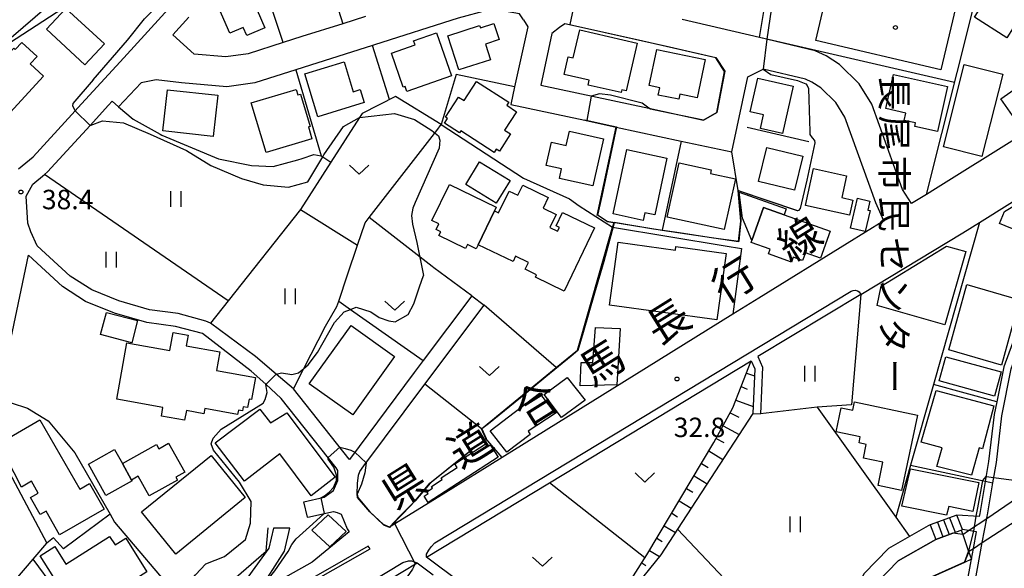
# Model space of a CAD drawing. Extents: x -14000 to -12000, y 90000 to 91500.
# Drawn here: x -13637 to -13446, y 90942 to 91048 of the extents above; entities that cross this region are included whole.
import ezdxf
from ezdxf.enums import TextEntityAlignment as Align

# ---------------------------------------------------------------- set-up
doc = ezdxf.new("R2010")
doc.units = 0
for name, color, linetype in [('2101000', 7, 'Continuous'), ('2101001', 7, 'Continuous'), ('2213000', 7, 'Continuous'), ('2214000', 3, 'Continuous'), ('2214111', 3, 'Continuous'), ('2214121', 3, 'Continuous'), ('2214990', 3, 'Continuous'), ('3001000', 4, 'Continuous'), ('3002000', 5, 'Continuous'), ('3003000', 7, 'Continuous'), ('4219000', 6, 'Continuous'), ('4265000', 1, 'Continuous'), ('5101000', 4, 'Continuous'), ('5101001', 4, 'Continuous'), ('6101110', 6, 'Continuous'), ('6101121', 6, 'Continuous'), ('6101990', 6, 'Continuous'), ('6110000', 1, 'Continuous'), ('6130000', 3, 'Continuous'), ('6140000', 3, 'Continuous'), ('6301000', 3, 'Continuous'), ('6302000', 3, 'Continuous'), ('6311000', 3, 'Continuous'), ('6313000', 3, 'Continuous'), ('7102000', 2, 'Continuous'), ('7102001', 8, 'Continuous'), ('7312000', 4, 'Continuous'), ('8121000', 4, 'Continuous'), ('8131000', 7, 'Continuous'), ('8199000', 4, 'Continuous')]:
    doc.layers.add(name, color=color, linetype=linetype)
doc.styles.add('@ＭＳ ゴシック', font='txt')
doc.styles.add('Dm_Anotation', font='txt.shx', dxfattribs={"bigfont": 'PSCDM.shx'})
doc.styles.add('ＭＳ ゴシック', font='txt')

# ---------------------------------------------------------------- blocks, each defined once
blk = doc.blocks.new('631100')
at = {"layer": '6311000'}
for points in [[(-0.4, 0.6), (-0.4, -0.6)], [(0.4, 0.6), (0.4, -0.6)]]:
    blk.add_lwpolyline(points, dxfattribs=at)
blk = doc.blocks.new('631300')
at = {"layer": '6313000'}
blk.add_lwpolyline([(0.75, 0.35), (0, -0.35), (-0.75, 0.35)], dxfattribs=at)
blk = doc.blocks.new('731200')
at = {"layer": '7312000'}
blk.add_circle((0, 0), 0.15, dxfattribs=at)
blk = doc.blocks.new('819900')
at = {"layer": '8199000'}
blk.add_circle((0, 0), 0.15, dxfattribs=at)

msp = doc.modelspace()

# ---------------------------------------------------------------- linework, layer by layer
at = {"layer": '2101000', "flags": 128}
for points in [[(-13636.88, 91019.46), (-13634.04, 91021.8), (-13626.58, 91029.96), (-13625.93, 91030.67), (-13625.4, 91031.26), (-13616.55, 91040.94), (-13607.26, 91051.11), (-13605.8, 91053.68), (-13604.37, 91057.71), (-13602.58, 91063.28), (-13599.97, 91071.39), (-13598.1, 91077.22), (-13596.39, 91083.21), (-13594.42, 91090.08), (-13591.49, 91100.35), (-13592.03, 91100.53), (-13604.15, 91105.19), (-13613.61, 91108.82), (-13615.92, 91109.67)], [(-13539.33, 91048.23), (-13540.11, 91049.39), (-13544.16, 91050.13), (-13546.2, 91050.11), (-13551.98, 91048.59), (-13568.09, 91043.4), (-13568.51, 91043.27), (-13580.45, 91039.53), (-13583.33, 91038.61), (-13591.24, 91036.1), (-13596.64, 91035.31), (-13605.39, 91036.07), (-13610.3, 91036.69), (-13613.18, 91036.09)], [(-13569.83, 91048.88), (-13574.26, 91047.49), (-13582.18, 91045.01), (-13585.76, 91043.87), (-13592.53, 91041.71), (-13596.81, 91041.09), (-13602.95, 91041.63), (-13607.07, 91045.39)], [(-13607.07, 91045.39), (-13604, 91048.74)], [(-13539.33, 91048.23), (-13538.52, 91046.92), (-13541.05, 91035.3), (-13541.79, 91031.93), (-13527.52, 91028.87), (-13521.43, 91027.56), (-13508.89, 91024.86), (-13499.11, 91022.76), (-13496.04, 91037.25), (-13493.05, 91038.76)], [(-13464.38, 91012.79), (-13466.15, 91015.49), (-13472.08, 91031.96), (-13474.49, 91035.89), (-13478.28, 91039.61), (-13480.87, 91041.28), (-13483.02, 91042.25), (-13493.73, 91044.83), (-13508.69, 91048.33)], [(-13532.37, 91046.77), (-13533.84, 91045.64), (-13536.01, 91035.66), (-13515.16, 91031.17), (-13504.56, 91028.9), (-13502.02, 91030.38), (-13500.49, 91038.31), (-13502.2, 91040.91)], [(-13502.2, 91040.91), (-13511.12, 91043), (-13530.45, 91047.3), (-13531.36, 91047.51), (-13532.37, 91046.77)], [(-13469.73, 91009.47), (-13471.32, 91012.91), (-13477.29, 91029.46), (-13479.02, 91032.28), (-13481.89, 91035.1), (-13483.62, 91036.22), (-13484.89, 91036.8), (-13493.05, 91038.76)], [(-13613.18, 91036.09), (-13617.54, 91031.44), (-13618.77, 91032.57)], [(-13599.81, 90989.67), (-13600.69, 90990.1), (-13606.04, 90991.53), (-13611.56, 90992.29), (-13617.51, 90993.98), (-13622.74, 90996.11), (-13626.87, 90998.79), (-13633.28, 91004.64), (-13634.53, 91007.35), (-13635.06, 91009), (-13635.39, 91014.21), (-13634.14, 91016.54), (-13631.87, 91018.41), (-13631.28, 91018.89), (-13623.07, 91027.88), (-13619.49, 91031.79), (-13618.77, 91032.57)], [(-13443.96, 91025.49), (-13459.75, 91015.66), (-13461.53, 91014.56), (-13464.38, 91012.79)], [(-13474.21, 90995.23), (-13454.47, 91007.16), (-13451.28, 91009.15), (-13439.54, 91016.46), (-13438.68, 91017)], [(-13469.73, 91009.47), (-13476.81, 91005.08), (-13493.86, 90994.52), (-13498.89, 90991.4), (-13515.56, 90981.07), (-13543.44, 90963.79), (-13554.85, 90956.71), (-13565.23, 90950.28), (-13566.41, 90950.85), (-13569.03, 90953.28), (-13571.32, 90956.04), (-13571.47, 90956.65), (-13571.4, 90958.76), (-13571.18, 90960.38), (-13570.93, 90961.07), (-13570.18, 90962.13), (-13558.37, 90977.89), (-13546.91, 90993.18)], [(-13697.29, 90939.08), (-13685.75, 90957.73), (-13674.68, 90961.17), (-13669.02, 90964.68), (-13662.93, 90968.46), (-13659.94, 90970.31), (-13653.18, 90973.02), (-13646.16, 90975.01), (-13644.96, 90975.35), (-13641.52, 90975.37), (-13639.7, 90980.1), (-13634.97, 91002.79)], [(-13601.33, 90987.68), (-13606.53, 90989.08), (-13612.08, 90989.83), (-13618.32, 90991.62), (-13623.91, 90993.88), (-13628.41, 90996.8), (-13634.97, 91002.79)], [(-13438.8, 91002.21), (-13442.79, 90991.62), (-13446.58, 90981.28), (-13447.95, 90974.53), (-13448.45, 90972.06), (-13449.5, 90963.01), (-13451.22, 90952.98), (-13451.33, 90952.39), (-13455.63, 90952.65)], [(-13549.31, 90994.98), (-13558.7, 90982.46), (-13560.43, 90980.15), (-13572.98, 90963.39), (-13573.02, 90963.47), (-13583.77, 90977.04)], [(-13474.21, 90995.23), (-13494.06, 90983.23), (-13493.15, 90981.18), (-13493.56, 90972.16)], [(-13581.75, 90955.18), (-13577.86, 90956.11), (-13576.01, 90957.4), (-13575.22, 90959.35), (-13575.22, 90961.28), (-13575.51, 90961.78), (-13586.12, 90975.18), (-13589.13, 90977.91), (-13591.93, 90980.45), (-13601.33, 90987.68)], [(-13558.05, 90944.55), (-13534.35, 90958.88), (-13495.35, 90982.45), (-13494.66, 90980.89), (-13495.06, 90972.23)], [(-13581.05, 90952.26), (-13580.98, 90952.27), (-13576.07, 90953.33), (-13575.34, 90953.14), (-13574.59, 90952.85), (-13573.4, 90949.96), (-13572.99, 90949.4)], [(-13455.63, 90952.65), (-13460.77, 90950.75)], [(-13587.63, 90950.11), (-13588.52, 90946.23), (-13592.59, 90940.63), (-13595.09, 90937.39), (-13611.17, 90926.95), (-13616.18, 90918.71)], [(-13572.99, 90949.4), (-13580.13, 90943.54), (-13590.59, 90937.7), (-13585.53, 90945.67), (-13584.48, 90950.1)], [(-13460.77, 90950.75), (-13461.2, 90950.54), (-13464.77, 90948.51), (-13468.83, 90946.2), (-13473.52, 90941.36), (-13478.93, 90931.77), (-13484.65, 90923.86), (-13484.81, 90923.71), (-13489.57, 90919.45), (-13495.65, 90914.82), (-13498.1, 90912.86), (-13500.99, 90916.88), (-13522.57, 90933.52), (-13524.61, 90933.68), (-13542.26, 90933.53), (-13544.79, 90934.62), (-13558.05, 90944.55)], [(-13461.64, 90897.3), (-13460.49, 90903.83), (-13459.79, 90907.85), (-13458.93, 90912.74), (-13457.86, 90917.99), (-13455.77, 90928.25), (-13455.28, 90930.67), (-13454.48, 90935.05), (-13453.01, 90943.12), (-13452.83, 90944.11), (-13452.45, 90946.21), (-13451.87, 90949.43), (-13453.36, 90949.65), (-13454.58, 90949.84)], [(-13459.72, 90947.93), (-13456.41, 90949.16), (-13454.81, 90949.76), (-13454.58, 90949.84)], [(-13496.28, 90910.48), (-13493.8, 90912.46), (-13487.66, 90917.13), (-13482.4, 90921.84), (-13476.4, 90930.15), (-13471.09, 90939.55), (-13466.97, 90943.81), (-13459.72, 90947.93)], [(-13568.97, 90946.11), (-13569.36, 90946.67), (-13604.48, 90926.5), (-13604.24, 90926.11)], [(-13604.24, 90926.11), (-13568.97, 90946.11)], [(-13617.99, 90908.31), (-13559.9, 90943.43), (-13556.82, 90941.12)]]:
    msp.add_lwpolyline(points, dxfattribs=at)
at = {"layer": '2101001', "flags": 128}
for points in [[(-13549.31, 90994.98), (-13546.91, 90993.18)], [(-13583.77, 90977.04), (-13587.13, 90979.88), (-13591.1, 90983.24), (-13599.81, 90989.67)], [(-13495.06, 90972.23), (-13493.56, 90972.16)], [(-13581.05, 90952.26), (-13581.75, 90955.18)], [(-13584.48, 90950.1), (-13587.63, 90950.11)]]:
    msp.add_lwpolyline(points, dxfattribs=at)
at = {"layer": '2213000', "flags": 128}
for points in [[(-13461.64, 90897.3), (-13461.17, 90897.3), (-13460.81, 90897.4), (-13460.39, 90897.64), (-13460.13, 90897.89), (-13459.94, 90898.3), (-13457.45, 90912.46), (-13454.3, 90927.95), (-13453.8, 90930.39), (-13453, 90934.78), (-13450.72, 90947.33), (-13449.87, 90952.01), (-13449.8, 90952.42), (-13449.74, 90952.72), (-13448.69, 90958.84), (-13448.01, 90962.79), (-13446.97, 90971.83), (-13445.13, 90980.87), (-13441.39, 90991.1), (-13435.65, 91006.3)], [(-13558.05, 90944.55), (-13558.05, 90945.1), (-13557.65, 90945.84), (-13557.2, 90946.53), (-13556.46, 90947.26), (-13476.06, 90995.86), (-13475.67, 90995.99), (-13475.3, 90996.04), (-13474.86, 90995.95), (-13474.53, 90995.73), (-13474.21, 90995.23)], [(-13630.78, 90902.01), (-13619.05, 90909.42), (-13562.67, 90943.51), (-13561.56, 90943.82), (-13560.99, 90943.78), (-13559.9, 90943.43)]]:
    msp.add_lwpolyline(points, dxfattribs=at)
at = {"layer": '2214000', "flags": 128}
for points in [[(-13455.63, 90952.65), (-13460.77, 90950.75)], [(-13459.72, 90947.93), (-13456.41, 90949.16), (-13454.81, 90949.76), (-13454.58, 90949.84)]]:
    msp.add_lwpolyline(points, dxfattribs=at)
at = {"layer": '2214111', "flags": 128}
msp.add_lwpolyline([(-13460.77, 90950.75), (-13459.72, 90947.93)], dxfattribs=at)
at = {"layer": '2214121', "flags": 128}
msp.add_lwpolyline([(-13454.58, 90949.84), (-13455.63, 90952.65)], dxfattribs=at)
at = {"layer": '2214990', "flags": 128}
for points in [[(-13459.37, 90951.26), (-13458.32, 90948.45)], [(-13458.2, 90951.7), (-13457.15, 90948.89)], [(-13457.03, 90952.14), (-13455.98, 90949.32)]]:
    msp.add_lwpolyline(points, dxfattribs=at)
at = {"layer": '3001000', "flags": 128}
for points in [[(-13630.92, 91051.15), (-13638.77, 91044.38), (-13640.84, 91046.78), (-13642.01, 91045.76), (-13644.35, 91048.47), (-13641.85, 91050.63), (-13643.16, 91052.15), (-13640.02, 91054.86), (-13639.33, 91054.06), (-13635.95, 91056.98), (-13630.92, 91051.15)], [(-13452.26, 91048.74), (-13446.66, 91057.55), (-13436.9, 91051.34), (-13441.27, 91044.47), (-13444.75, 91046.69), (-13445.99, 91044.75), (-13452.26, 91048.74)], [(-13599, 91052.47), (-13592.91, 91055.09), (-13589.31, 91046.71), (-13592.78, 91045.22), (-13593.46, 91046.8), (-13596.08, 91045.68), (-13599, 91052.47)], [(-13627.73, 91050.47), (-13620.3, 91043.59), (-13624.05, 91039.54), (-13631.48, 91046.43), (-13627.73, 91050.47)], [(-13544.06, 91044.44), (-13546.69, 91043.58), (-13545.71, 91040.56), (-13551.82, 91038.57), (-13553.97, 91045.18), (-13547.82, 91047.18), (-13547.66, 91046.68), (-13545.06, 91047.53), (-13544.06, 91044.44)], [(-13517.4, 91043.77), (-13519.5, 91034.57), (-13520.36, 91034.77), (-13520.49, 91034.2), (-13526.88, 91035.66), (-13526.66, 91036.62), (-13531.47, 91037.72), (-13530.69, 91041.12), (-13529.72, 91040.9), (-13528.49, 91046.3), (-13517.4, 91043.77)], [(-13553.26, 91037.45), (-13561.89, 91034.43), (-13562.22, 91035.38), (-13562.57, 91035.26), (-13564.86, 91041.81), (-13560.28, 91043.41), (-13560.56, 91044.23), (-13556.17, 91045.77), (-13553.26, 91037.45)], [(-13632.02, 91037.38), (-13641.37, 91027.29), (-13644.42, 91030.12), (-13645.27, 91029.2), (-13648.03, 91031.75), (-13637.81, 91042.78), (-13637.51, 91042.5), (-13636.21, 91043.9), (-13633.29, 91041.19), (-13634.61, 91039.78), (-13632.02, 91037.38)], [(-13504.25, 91040.58), (-13505.78, 91033.19), (-13509.14, 91033.89), (-13509.34, 91032.91), (-13513.3, 91033.73), (-13513, 91035.15), (-13515.04, 91035.57), (-13513.6, 91042.52), (-13504.25, 91040.58)], [(-13574.01, 91040.16), (-13572.22, 91034.37), (-13570.87, 91034.79), (-13570.11, 91032.31), (-13579.06, 91029.56), (-13581.6, 91037.82), (-13574.01, 91040.16)], [(-13458.19, 91023.73), (-13454.2, 91039.62), (-13446.76, 91037.74), (-13450.82, 91021.88), (-13458.19, 91023.73)], [(-13447.13, 91033.01), (-13438.58, 91039), (-13434.51, 91033.19), (-13443.06, 91027.21), (-13447.13, 91033.01)], [(-13487.23, 91035.46), (-13489.29, 91026.32), (-13493.55, 91027.28), (-13492.96, 91029.93), (-13495.55, 91030.52), (-13494.09, 91037.01), (-13487.23, 91035.46)], [(-13457.44, 91035.41), (-13459.37, 91026.69), (-13463.75, 91027.66), (-13463.6, 91028.37), (-13465.8, 91028.85), (-13465.49, 91030.25), (-13469.35, 91031.11), (-13467.88, 91037.72), (-13457.44, 91035.41)], [(-13545, 91022.67), (-13551.44, 91026.84), (-13551.72, 91026.41), (-13554.62, 91028.29), (-13554.01, 91029.23), (-13554.4, 91029.48), (-13551.89, 91033.35), (-13550.82, 91032.66), (-13548.41, 91036.38), (-13542.2, 91032.35), (-13542.59, 91031.75), (-13540.68, 91030.51), (-13542.98, 91026.96), (-13541.85, 91026.23), (-13544, 91022.91), (-13544.59, 91023.3), (-13545, 91022.67)], [(-13599.29, 91025.74), (-13609, 91026.84), (-13608.1, 91034.77), (-13598.4, 91033.68), (-13599.29, 91025.74)], [(-13589.07, 91022.64), (-13591.93, 91032.21), (-13583.26, 91034.8), (-13582.95, 91033.76), (-13582.42, 91033.92), (-13580.56, 91027.67), (-13580.88, 91027.58), (-13580.2, 91025.29), (-13589.07, 91022.64)], [(-13523.92, 91025.29), (-13525.95, 91016.18), (-13532.38, 91017.62), (-13531.97, 91019.48), (-13534.96, 91020.15), (-13533.96, 91024.61), (-13531.07, 91023.97), (-13530.45, 91026.74), (-13523.92, 91025.29)], [(-13485.37, 91021.92), (-13486.97, 91015.36), (-13493.94, 91017.07), (-13492.34, 91023.62), (-13485.37, 91021.92)], [(-13519.38, 91023.22), (-13511.64, 91021.57), (-13513.99, 91010.6), (-13515.93, 91011.02), (-13516.25, 91009.52), (-13522.05, 91010.77), (-13519.38, 91023.22)], [(-13541.94, 91017.26), (-13544.59, 91012.87), (-13550.5, 91016.44), (-13547.86, 91020.82), (-13541.94, 91017.26)], [(-13500.57, 91007.75), (-13511.58, 91010.19), (-13509.26, 91020.66), (-13503.08, 91019.29), (-13503.23, 91018.61), (-13498.4, 91017.54), (-13500.57, 91007.75)], [(-13475.71, 91013.46), (-13476.36, 91010.54), (-13484.9, 91012.44), (-13483.32, 91019.54), (-13476.94, 91018.11), (-13477.87, 91013.94), (-13475.71, 91013.46)], [(-13544.59, 91012.1), (-13544.95, 91011.36), (-13548.1, 91004.84), (-13548.48, 91004.06), (-13550.18, 91004.88), (-13550.53, 91004.14), (-13555.67, 91006.63), (-13555.32, 91007.35), (-13556.22, 91007.78), (-13555.69, 91008.87), (-13557.02, 91009.51), (-13553.64, 91016.49), (-13544.59, 91012.1)], [(-13525.6, 91008.08), (-13531.5, 90995.88), (-13537.04, 90998.56), (-13536.82, 90999.03), (-13539.03, 91000.1), (-13538.39, 91001.42), (-13540.86, 91002.62), (-13541.34, 91001.63), (-13548.1, 91004.84), (-13544.95, 91011.36), (-13544.15, 91010.98), (-13542.1, 91015.2), (-13540.41, 91014.38), (-13539.46, 91016.34), (-13534.55, 91013.97), (-13535.56, 91011.89), (-13533.05, 91010.68), (-13534.26, 91008.17), (-13532.77, 91007.44), (-13532.4, 91008.19), (-13533.04, 91008.5), (-13531.8, 91011.08), (-13525.6, 91008.08)], [(-13435.15, 91014.1), (-13438.75, 91005.38), (-13447.38, 91008.95), (-13446.44, 91011.27), (-13439.04, 91015.71), (-13435.15, 91014.1)], [(-13480.09, 91007.47), (-13481.95, 91002.24), (-13484.9, 91003.29), (-13485.45, 91001.77), (-13487.27, 91002.41), (-13487.6, 91001.5), (-13492.04, 91003.08), (-13491.73, 91003.96), (-13495.37, 91005.26), (-13495.24, 91005.64), (-13492.96, 91012.05), (-13489, 91010.64), (-13480.09, 91007.47)], [(-13474.8, 91013.82), (-13472.44, 91013.26), (-13472.85, 91011.53), (-13472.39, 91011.42), (-13473.35, 91007.38), (-13476.17, 91008.05), (-13474.8, 91013.82)], [(-13521.08, 91005.33), (-13509.98, 91003.81), (-13509.89, 91004.49), (-13500.22, 91003.17), (-13501.98, 90990.31), (-13522.75, 90993.16), (-13521.08, 91005.33)], [(-13457.95, 90989.35), (-13471.06, 90993.1), (-13470.24, 90996.82), (-13457.63, 91004.53), (-13453.91, 91003.56), (-13457.95, 90989.35)], [(-13443.56, 90994.2), (-13447.02, 90981.6), (-13457.19, 90984.55), (-13453.72, 90997.14), (-13443.56, 90994.2)], [(-13619.89, 90991.77), (-13613.88, 90990.18), (-13615.01, 90985.9), (-13621.02, 90987.49), (-13619.89, 90991.77)], [(-13564.25, 90983.23), (-13572.33, 90971.98), (-13580.73, 90978.01), (-13572.65, 90989.26), (-13564.25, 90983.23)], [(-13594.55, 90972.09), (-13600.9, 90973.24), (-13601.09, 90972.2), (-13604.45, 90972.81), (-13604.79, 90970.95), (-13609.29, 90971.76), (-13608.98, 90973.44), (-13617.9, 90975.05), (-13615.95, 90985.89), (-13607.62, 90984.39), (-13606.99, 90987.87), (-13604.1, 90987.35), (-13604.47, 90985.29), (-13598.02, 90984.13), (-13598.66, 90980.58), (-13591.1, 90979.22), (-13591.87, 90974.93), (-13592.33, 90975.01), (-13592.62, 90973.4), (-13593.47, 90973.55), (-13593.62, 90972.74), (-13594.41, 90972.88), (-13594.55, 90972.09)], [(-13520.69, 90988.65), (-13521.34, 90977.8), (-13528.37, 90977.61), (-13528.18, 90982.11), (-13525.95, 90982.07), (-13525.42, 90988.87), (-13520.69, 90988.65)], [(-13448.35, 90975.62), (-13459.06, 90978.57), (-13457.8, 90983.22), (-13447.09, 90980.27), (-13448.35, 90975.62)], [(-13530.92, 90979.21), (-13527.44, 90974.81), (-13532.03, 90971.47), (-13535.33, 90975.9), (-13530.92, 90979.21)], [(-13545.79, 90968.94), (-13536.22, 90976.2), (-13533.22, 90972.26), (-13538.41, 90968.82), (-13538.03, 90968.2), (-13542.56, 90964.8), (-13545.79, 90968.94)], [(-13459.63, 90976.72), (-13448.49, 90973.71), (-13450.7, 90965.46), (-13451.33, 90965.64), (-13452.82, 90960.33), (-13459.5, 90962.01), (-13458.49, 90965.61), (-13462.54, 90966.74), (-13459.63, 90976.72)], [(-13463.27, 90971.96), (-13466.3, 90957.42), (-13470.86, 90958.37), (-13469.93, 90962.86), (-13473.68, 90963.64), (-13473.13, 90966.28), (-13474.53, 90966.57), (-13474.29, 90967.73), (-13478.95, 90968.7), (-13477.97, 90973.38), (-13475.75, 90972.92), (-13475.42, 90974.49), (-13463.27, 90971.96)], [(-13588.2, 90970.47), (-13585.07, 90972.38), (-13575.7, 90959.95), (-13580.36, 90956.39), (-13586.39, 90964.44), (-13593.26, 90959.2), (-13598.87, 90966.57), (-13590.28, 90973.12), (-13588.2, 90970.47)], [(-13640.7, 90966.44), (-13632.76, 90971.03), (-13625.05, 90957.63), (-13623.14, 90958.73), (-13620.32, 90953.81), (-13628.93, 90948.85), (-13631.54, 90953.39), (-13632.69, 90952.73), (-13634.58, 90956.02), (-13633.06, 90956.9), (-13634.36, 90959.17), (-13636.28, 90958.03), (-13640.7, 90966.44)], [(-13616.82, 90962.61), (-13610.21, 90966.29), (-13609.75, 90965.46), (-13607.89, 90966.5), (-13604.78, 90960.93), (-13606.51, 90959.97), (-13606.18, 90959.37), (-13611.62, 90956.33), (-13613.74, 90960.13), (-13615.04, 90959.41), (-13616.82, 90962.61)], [(-13544.25, 90963.85), (-13557.74, 90955.07), (-13558.53, 90956.28), (-13557.76, 90956.78), (-13557.98, 90957.12), (-13556.9, 90957.82), (-13557.11, 90958.14), (-13555.03, 90959.5), (-13555.24, 90959.82), (-13552.16, 90961.83), (-13552.61, 90962.53), (-13546.52, 90966.49), (-13546.17, 90965.95), (-13545.78, 90966.2), (-13544.25, 90963.85)], [(-13614.95, 90959.25), (-13620, 90956.44), (-13623.37, 90962.48), (-13618.32, 90965.29), (-13616.82, 90962.61), (-13615.04, 90959.41), (-13614.95, 90959.25)], [(-13593.07, 90956.05), (-13606.49, 90945.12), (-13613.11, 90953.24), (-13599.69, 90964.17), (-13593.07, 90956.05)], [(-13452.53, 90953.35), (-13457.21, 90954.29), (-13457.62, 90952.64), (-13466.24, 90954.38), (-13464.57, 90961.58), (-13451.4, 90958.91), (-13452.53, 90953.35)], [(-13577.07, 90952.71), (-13573.61, 90949.46), (-13576.74, 90946.49), (-13580.21, 90949.74), (-13577.07, 90952.71)], [(-13612.07, 90941.7), (-13616.76, 90938.74), (-13615.83, 90937.26), (-13622.25, 90933.19), (-13625.51, 90938.35), (-13627.72, 90936.95), (-13632.68, 90944.79), (-13629.88, 90946.56), (-13627.74, 90943.18), (-13619.28, 90948.52), (-13618.22, 90946.93), (-13616.18, 90948.2), (-13612.07, 90941.7)]]:
    msp.add_lwpolyline(points, close=True, dxfattribs=at)
at = {"layer": '3002000', "flags": 128}
msp.add_lwpolyline([(-13480.55, 91054.2), (-13469.78, 91051.67), (-13467.38, 91061.86), (-13453.99, 91058.71), (-13458.73, 91038.58), (-13482.89, 91044.26), (-13480.55, 91054.2)], close=True, dxfattribs=at)
at = {"layer": '3003000', "flags": 128}
msp.add_lwpolyline([(-13492.96, 91012.05), (-13495.24, 91005.64), (-13497.05, 91009.96), (-13497.67, 91014.96), (-13488.61, 91011.74), (-13489, 91010.64), (-13492.96, 91012.05)], close=True, dxfattribs=at)
at = {"layer": '4219000', "flags": 128}
for points in [[(-13454.5, 90948.88), (-13456.41, 90949.16), (-13454.81, 90949.76)], [(-13454.81, 90949.76), (-13454.5, 90948.88), (-13453.36, 90945.62), (-13452.83, 90944.11)], [(-13452.83, 90944.11), (-13454.19, 90943.5), (-13453.36, 90945.62)]]:
    msp.add_lwpolyline(points, dxfattribs=at)
at = {"layer": '4265000', "flags": 128}
msp.add_lwpolyline([(-13459.72, 90947.93), (-13456.41, 90949.16), (-13454.81, 90949.76), (-13454.58, 90949.84)], dxfattribs=at)
at = {"layer": '5101000', "flags": 128}
for points in [[(-13456.41, 90949.16), (-13459.72, 90947.93), (-13466.97, 90943.81), (-13471.09, 90939.55), (-13476.4, 90930.15), (-13482.4, 90921.84), (-13487.66, 90917.13), (-13493.8, 90912.46), (-13496.28, 90910.48)], [(-13454.19, 90943.5), (-13463.94, 90939.09), (-13467.56, 90935.3), (-13470.31, 90931.04), (-13476.3, 90921.75), (-13478.67, 90918.47), (-13484.48, 90913.27), (-13490.73, 90908.52), (-13492.82, 90906.84)]]:
    msp.add_lwpolyline(points, dxfattribs=at)
at = {"layer": '5101001', "flags": 128}
for points in [[(-13454.5, 90948.88), (-13453.36, 90949.65), (-13449.87, 90952.01), (-13442.88, 90956.74), (-13441.48, 90957.69)], [(-13453.36, 90945.62), (-13452.45, 90946.21), (-13450.72, 90947.33), (-13439.83, 90954.42)], [(-13454.5, 90948.88), (-13456.41, 90949.16)], [(-13454.19, 90943.5), (-13453.36, 90945.62)]]:
    msp.add_lwpolyline(points, dxfattribs=at)
at = {"layer": '6101110', "flags": 128}
msp.add_lwpolyline([(-13522.8, 90933.54), (-13515.49, 90944.98), (-13502.55, 90966.64), (-13498.9, 90973.34), (-13497.33, 90977.44), (-13495.35, 90982.45)], dxfattribs=at)
at = {"layer": '6101121', "flags": 128}
msp.add_lwpolyline([(-13495.35, 90982.45), (-13494.66, 90980.89), (-13495.06, 90972.23), (-13509.58, 90949.94), (-13512.83, 90944.94), (-13518.55, 90937.87), (-13521.17, 90934.88), (-13522.8, 90933.54)], dxfattribs=at)
at = {"layer": '6101990', "flags": 128}
for points in [[(-13496.3, 90980.04), (-13494.72, 90979.53)], [(-13497.32, 90977.46), (-13496.16, 90976.98)], [(-13498.33, 90974.82), (-13495, 90973.59)], [(-13499.43, 90972.36), (-13497.73, 90971.56)], [(-13500.77, 90969.9), (-13497.67, 90968.21)], [(-13502.11, 90967.44), (-13500.66, 90966.65)], [(-13503.52, 90965.02), (-13500.81, 90963.4)], [(-13504.96, 90962.61), (-13503.65, 90961.83)], [(-13506.39, 90960.21), (-13503.87, 90958.7)], [(-13507.83, 90957.8), (-13506.62, 90957.08)], [(-13509.27, 90955.4), (-13506.93, 90954)], [(-13510.71, 90952.99), (-13509.58, 90952.32)], [(-13512.14, 90950.59), (-13509.99, 90949.3)], [(-13513.58, 90948.18), (-13512.55, 90947.57)], [(-13515.02, 90945.78), (-13513.09, 90944.63)], [(-13516.5, 90943.4), (-13515.7, 90942.89)]]:
    msp.add_lwpolyline(points, dxfattribs=at)
at = {"layer": '6110000', "flags": 128}
for points in [[(-13502.2, 91040.91), (-13511.12, 91043), (-13530.45, 91047.3)], [(-13515.16, 91031.17), (-13504.56, 91028.9), (-13502.02, 91030.38), (-13500.49, 91038.31), (-13502.2, 91040.91)], [(-13521.43, 91027.56), (-13527.52, 91028.87)], [(-13525.09, 91010.49), (-13521.43, 91027.56)], [(-13523.24, 91009.39), (-13512.59, 91007.63), (-13497.83, 91005.47), (-13497.35, 91009.41), (-13497.88, 91015.31), (-13486.45, 91011.42)], [(-13451.28, 91009.15), (-13460.18, 90977.84), (-13464.61, 90962.25), (-13467.45, 90952.25)], [(-13571.47, 90956.65), (-13571.32, 90956.04), (-13569.03, 90953.28), (-13566.41, 90950.85), (-13565.23, 90950.28), (-13563.21, 90952.41), (-13560.36, 90955.35), (-13557.44, 90958.83), (-13552.99, 90962.37), (-13546.6, 90967.45), (-13547.45, 90969.29), (-13533.01, 90981.13), (-13528.92, 90984.48), (-13522.13, 91008.21)], [(-13601.33, 90987.68), (-13606.53, 90989.08), (-13612.08, 90989.83), (-13618.32, 90991.62), (-13623.91, 90993.88), (-13628.41, 90996.8), (-13634.97, 91002.79)], [(-13476, 90973.92), (-13482.65, 90973.45), (-13467.45, 90952.25), (-13464.77, 90948.51)], [(-13594.86, 90940.64), (-13589.03, 90945.68), (-13588.66, 90950.16)], [(-13625.67, 90932.79), (-13634.06, 90944.16)], [(-13454.19, 90943.5), (-13463.94, 90939.09), (-13467.56, 90935.3), (-13470.31, 90931.04), (-13476.3, 90921.75), (-13478.67, 90918.47), (-13484.48, 90913.27), (-13490.73, 90908.52), (-13492.82, 90906.84)]]:
    msp.add_lwpolyline(points, dxfattribs=at)
at = {"layer": '6130000', "flags": 128}
for points in [[(-13583.77, 90977.04), (-13581.77, 90980.95), (-13577.59, 90989.13), (-13575.38, 90992.93), (-13575.04, 90993.96), (-13573.33, 90999.03), (-13571.39, 91004.75), (-13569.92, 91009.07), (-13569.13, 91010.09), (-13556.11, 91026.91), (-13555.24, 91028.03)], [(-13583.77, 90977.04), (-13587.13, 90979.88), (-13591.1, 90983.24), (-13599.81, 90989.67)], [(-13547.45, 90969.29), (-13558.37, 90977.89)], [(-13464.61, 90962.25), (-13450.16, 90959.16), (-13448.69, 90958.84)]]:
    msp.add_lwpolyline(points, dxfattribs=at)
at = {"layer": '6140000', "flags": 128}
for points in [[(-13650.53, 91032.92), (-13647.38, 91035.19), (-13638.63, 91043.83), (-13619.33, 91056.41), (-13609.17, 91067.32), (-13606.08, 91071.59)], [(-13579.42, 91063.94), (-13574.26, 91047.49)], [(-13461.53, 91014.56), (-13452.64, 91049.89), (-13449.49, 91060.05)], [(-13585.76, 91043.87), (-13590.7, 91058.87)], [(-13456.1, 91036.14), (-13493.73, 91044.83), (-13491.48, 91058.43)], [(-13565.25, 91032.86), (-13568.51, 91043.27)], [(-13583.33, 91038.61), (-13578.42, 91022.01)], [(-13541.05, 91035.3), (-13552.33, 91037.7), (-13555.24, 91028.03)], [(-13555.24, 91028.03), (-13539.37, 91017.68), (-13530.46, 91013.67), (-13528.61, 91012.36), (-13522.13, 91008.21)], [(-13484.23, 91024.73), (-13496.12, 91027.48)], [(-13508.89, 91024.86), (-13512.59, 91007.63)], [(-13497.88, 91015.31), (-13499.11, 91022.76)], [(-13522.13, 91008.21), (-13500.38, 91004.62), (-13497.26, 91004.1), (-13498.89, 90991.4)], [(-13549.31, 90994.98), (-13556.64, 91000.35), (-13556.99, 91000.61)], [(-13575.04, 90993.96), (-13572.75, 90992.35), (-13558.7, 90982.46)], [(-13533.01, 90981.13), (-13546.91, 90993.18)], [(-13447.95, 90974.53), (-13460.18, 90977.84)], [(-13646.16, 90975.01), (-13639.77, 90962.98), (-13631.42, 90947.24)], [(-13641.52, 90975.37), (-13635.11, 90973.28), (-13631.14, 90970.87), (-13625.99, 90964.68), (-13619.19, 90952.82), (-13618.32, 90951.3), (-13605.67, 90936.34), (-13604.41, 90934.85)], [(-13543.44, 90963.79), (-13546.6, 90967.45)], [(-13619.19, 90952.82), (-13628.17, 90946.12), (-13630.1, 90948.27), (-13631.42, 90947.24)]]:
    msp.add_lwpolyline(points, dxfattribs=at)
at = {"layer": '6301000', "flags": 128}
for points in [[(-13555.24, 91028.03), (-13564.07, 91033.46), (-13570.52, 91030.18), (-13571.01, 91029.41), (-13576.55, 91020.8), (-13582.44, 91011.65), (-13571.39, 91004.75)], [(-13617.54, 91031.44), (-13614.71, 91029.09), (-13609.51, 91026.15), (-13609.2, 91026.02), (-13598.28, 91021.45), (-13591.85, 91020.12), (-13587.68, 91019.96), (-13582.93, 91021.24), (-13582.12, 91021.5), (-13579.85, 91022.23), (-13578.42, 91022.01), (-13578.1, 91021.8), (-13576.55, 91020.8)], [(-13556.99, 91000.61), (-13569.13, 91010.09)], [(-13474.21, 90995.23), (-13476, 90973.92)], [(-13646.6, 90929.52), (-13646.02, 90930.2), (-13634.06, 90944.16), (-13631.42, 90947.24)]]:
    msp.add_lwpolyline(points, dxfattribs=at)
at = {"layer": '6302000', "flags": 128}
for points in [[(-13596.39, 90993.99), (-13631.87, 91018.41)], [(-13582.44, 91011.65), (-13596.39, 90993.99), (-13599.81, 90989.67)], [(-13482.65, 90973.45), (-13493.56, 90972.16)], [(-13515.88, 90944.37), (-13534.35, 90958.88)], [(-13509.58, 90949.94), (-13484.81, 90923.71)]]:
    msp.add_lwpolyline(points, dxfattribs=at)
at = {"layer": '7102000', "flags": 128}
for points in [[(-13490.31, 91058.58), (-13492.36, 91044.51)], [(-13622.49, 91036.64), (-13615.85, 91044.36), (-13612.56, 91048.42), (-13608.03, 91052.95)], [(-13493.05, 91038.76), (-13491.56, 91037.68), (-13486.45, 91036.54), (-13484.84, 91035.9), (-13484.54, 91035.59), (-13484.3, 91035.02), (-13484.23, 91032.86), (-13484.01, 91026.71), (-13484.01, 91026.12), (-13483.6, 91025.49), (-13483.13, 91024.97), (-13483.04, 91024.49), (-13484.63, 91017.3), (-13485.9, 91011.81), (-13486.2, 91011.43), (-13486.45, 91011.38)], [(-13622.49, 91036.64), (-13626.36, 91032.08)], [(-13515.16, 91031.17), (-13516.39, 91032.17), (-13522.51, 91033.71), (-13524.66, 91034), (-13526.24, 91033.55)], [(-13626.36, 91032.08), (-13626.44, 91031.62), (-13625.93, 91030.67)], [(-13604.4, 91023.03), (-13599.75, 91020.14), (-13593.81, 91017.64), (-13589.6, 91016.39), (-13584.75, 91015.92), (-13581, 91017.01), (-13578.1, 91021.8), (-13577.88, 91022.17), (-13574.13, 91027.64), (-13571.01, 91029.41), (-13564.28, 91030.14), (-13560.38, 91029.04)], [(-13623.07, 91027.88), (-13620.64, 91028.74)], [(-13620.64, 91028.74), (-13616.61, 91028.39), (-13611.46, 91026.18), (-13604.4, 91023.03)], [(-13560.38, 91029.04), (-13557.02, 91026.88), (-13555.79, 91025.83), (-13555.47, 91025), (-13555.65, 91023.45), (-13560.29, 91013), (-13560.74, 91011.9), (-13561, 91010.46), (-13560.8, 91008.78), (-13559.96, 91005.26), (-13558.66, 90998.89)], [(-13523.18, 91009.34), (-13525.03, 91010.52)], [(-13587.13, 90979.88), (-13586.1, 90980.13), (-13584.11, 90979.8), (-13582.78, 90980.13), (-13581.77, 90980.95), (-13580.94, 90981.63), (-13579.13, 90984.04), (-13575.85, 90989.83), (-13573.97, 90991.86), (-13572.75, 90992.35), (-13571.63, 90992.79), (-13568.81, 90991.86), (-13567.25, 90990.76), (-13565.38, 90990.14), (-13564.13, 90989.98), (-13561.63, 90991.39), (-13560.53, 90993.42), (-13559.44, 90996.7), (-13558.66, 90998.89)], [(-13597.72, 90969.2), (-13589.63, 90974.28), (-13589.26, 90974.94), (-13588.86, 90976.3), (-13589.09, 90977.87)], [(-13607.42, 90932.12), (-13606.53, 90934.84), (-13605.67, 90936.34), (-13603.5, 90940.14), (-13602.72, 90941.08), (-13600.69, 90943.26), (-13597.1, 90944.67), (-13593.03, 90947.95), (-13592.1, 90951.08), (-13591.97, 90955.26), (-13594.17, 90959), (-13599.22, 90965.18), (-13599.64, 90966.43), (-13599.28, 90967.48), (-13597.72, 90969.2)], [(-13574.83, 90965.75), (-13573.79, 90965.5), (-13572.68, 90965.15), (-13571.94, 90964.78)], [(-13578.48, 90955.96), (-13577.78, 90956.37), (-13576.88, 90957.07), (-13576.06, 90957.96), (-13575.48, 90959.3), (-13575.45, 90960.32), (-13575.98, 90961.91), (-13577.05, 90963.44), (-13577.1, 90963.79)], [(-13569.74, 90962.72), (-13570.01, 90960.77), (-13570.63, 90958.64), (-13571.47, 90956.65)], [(-13451.89, 90952.42), (-13451.58, 90954.04), (-13450.65, 90959.34), (-13450, 90960.07)], [(-13589.15, 90939.97), (-13588.69, 90940.26), (-13587.4, 90941.88), (-13584.78, 90945.62), (-13584.1, 90946.94), (-13583.28, 90948.04), (-13580.02, 90950.97), (-13577.84, 90952.95)], [(-13560.28, 90943.2), (-13560.77, 90942.21), (-13562.29, 90940.1), (-13576.09, 90932.03), (-13597.67, 90918.62), (-13623.93, 90902), (-13625.67, 90900.67), (-13635.52, 90884.78), (-13636.75, 90882.96), (-13638.39, 90882.29)]]:
    msp.add_lwpolyline(points, dxfattribs=at)
at = {"layer": '7102001', "flags": 128}
for points in [[(-13529.25, 91052.92), (-13530.39, 91047.36)], [(-13530.39, 91047.36), (-13529.86, 91047.25), (-13516.28, 91044.23), (-13502.19, 91040.96), (-13500.45, 91038.34), (-13502, 91030.37), (-13504.55, 91028.87), (-13512.7, 91030.55), (-13514.81, 91031.01), (-13515.16, 91031.17)], [(-13492.36, 91044.51), (-13493.05, 91038.76)], [(-13526.24, 91033.55), (-13527.11, 91028.81), (-13521.39, 91027.59), (-13524.22, 91014.2), (-13525.03, 91010.52)], [(-13623.07, 91027.88), (-13625.93, 91030.67)], [(-13486.45, 91011.38), (-13492.36, 91013.38), (-13497.24, 91015.06), (-13497.86, 91015.28), (-13497.56, 91012.02), (-13497.35, 91009.42), (-13497.7, 91006.26), (-13497.78, 91005.44), (-13502.62, 91006.13), (-13509.28, 91007.11), (-13514.25, 91007.87), (-13521.83, 91009.14), (-13522.05, 91008.32), (-13523.83, 91001.59), (-13525.63, 90995.47), (-13527.83, 90987.88), (-13528.85, 90984.43), (-13530.16, 90983.33), (-13535, 90979.36), (-13539.9, 90975.31), (-13546.13, 90970.24), (-13547.38, 90969.3), (-13546.53, 90967.43), (-13547.62, 90966.54), (-13550.99, 90963.88), (-13554.22, 90961.3), (-13557.36, 90958.8), (-13560.22, 90955.43), (-13562.69, 90952.85), (-13563.99, 90951.51), (-13564.21, 90950.91), (-13560.28, 90943.2)], [(-13523.18, 91009.34), (-13521.92, 91009.13), (-13522.12, 91008.28), (-13522.12, 91008.23)], [(-13522.12, 91008.23), (-13522.12, 91008.15), (-13523.96, 91001.51), (-13526.62, 90992.26), (-13528.65, 90985.21), (-13528.89, 90984.44), (-13534.78, 90979.6), (-13545.8, 90970.54), (-13547.42, 90969.29), (-13547.12, 90968.65), (-13546.56, 90967.43), (-13547.5, 90966.68), (-13550.85, 90964.04), (-13554.14, 90961.41), (-13557.4, 90958.83), (-13558.15, 90957.94), (-13560.35, 90955.35), (-13564.95, 90950.55), (-13565.23, 90950.26), (-13566.3, 90950.71), (-13569.05, 90953.24), (-13571.39, 90956.06), (-13571.47, 90956.65)], [(-13587.13, 90979.88), (-13589.09, 90977.87)], [(-13574.83, 90965.75), (-13577.1, 90963.79)], [(-13569.74, 90962.72), (-13571.94, 90964.78)], [(-13450, 90960.07), (-13441.22, 90958.91)], [(-13578.48, 90955.96), (-13577.84, 90952.95)], [(-13474.14, 90925.22), (-13468.49, 90934.03), (-13467.29, 90935.81), (-13464.25, 90938.95), (-13462.86, 90939.67), (-13454.12, 90943.62), (-13453.37, 90945.36), (-13453.08, 90946.74), (-13452.37, 90949.51), (-13451.89, 90952.42)]]:
    msp.add_lwpolyline(points, dxfattribs=at)

# ---------------------------------------------------------------- block references
at = {"layer": '6311000', "xscale": 2.5, "yscale": 2.5, "zscale": 2.5}
for p in [(-13606.52, 91013.67), (-13619.03, 91001.95), (-13584.44, 90994.88), (-13484.05, 90979.93), (-13486.9, 90950.85)]:
    msp.add_blockref('631100', p, dxfattribs=at)
at = {"layer": '6313000', "xscale": 2.5, "yscale": 2.5, "zscale": 2.5}
for p in [(-13571.1, 91019.32), (-13564.22, 90993.09), (-13545.94, 90980.44), (-13515.92, 90959.9), (-13535.7, 90943.64)]:
    msp.add_blockref('631300', p, dxfattribs=at)
at = {"layer": '7312000', "xscale": 2.5, "yscale": 2.5, "zscale": 2.5}
for p in [(-13636.42, 91015.01, 38.4), (-13509.69, 90978.92, 32.8)]:
    msp.add_blockref('731200', p, dxfattribs=at)
at = {"layer": '8199000', "xscale": 2.5, "yscale": 2.5, "zscale": 2.5}
msp.add_blockref('819900', (-13467.5, 91046.77), dxfattribs=at)

# ---------------------------------------------------------------- texts
at = {"layer": '7312000', "style": 'Dm_Anotation'}
for s, p in [('38.4', (-13632.36, 91011.69)), ('32.8', (-13510.32, 90967.7))]:
    msp.add_text(s, height=3.75, dxfattribs=at).set_placement(p)
at = {"layer": '8121000', "style": 'ＭＳ ゴシック'}
for s, p in [('線', (-13486.02, 91005.96)), ('行', (-13498.74, 90998.01)), ('長', (-13511.46, 90990.06)), ('馬', (-13524.18, 90982.11)), ('合', (-13536.91, 90974.16)), ('道', (-13549.63, 90966.22)), ('県', (-13562.35, 90958.27))]:
    msp.add_text(s, height=6, rotation=32, dxfattribs=at).set_placement(p, align=Align.MIDDLE_CENTER)
at = {"layer": '8131000', "style": '@ＭＳ ゴシック'}
for s, p in [('長', (-13467.74, 91034.18)), ('尾', (-13467.74, 91026.37)), ('市', (-13467.74, 91018.56)), ('民', (-13467.74, 91010.75)), ('セ', (-13467.74, 91002.93)), ('ン', (-13467.74, 90995.12)), ('タ', (-13467.74, 90987.31)), ('ー', (-13467.74, 90979.5))]:
    msp.add_text(s, height=5, rotation=270, dxfattribs=at).set_placement(p, align=Align.MIDDLE_CENTER)

doc.saveas('drawing.dxf')
